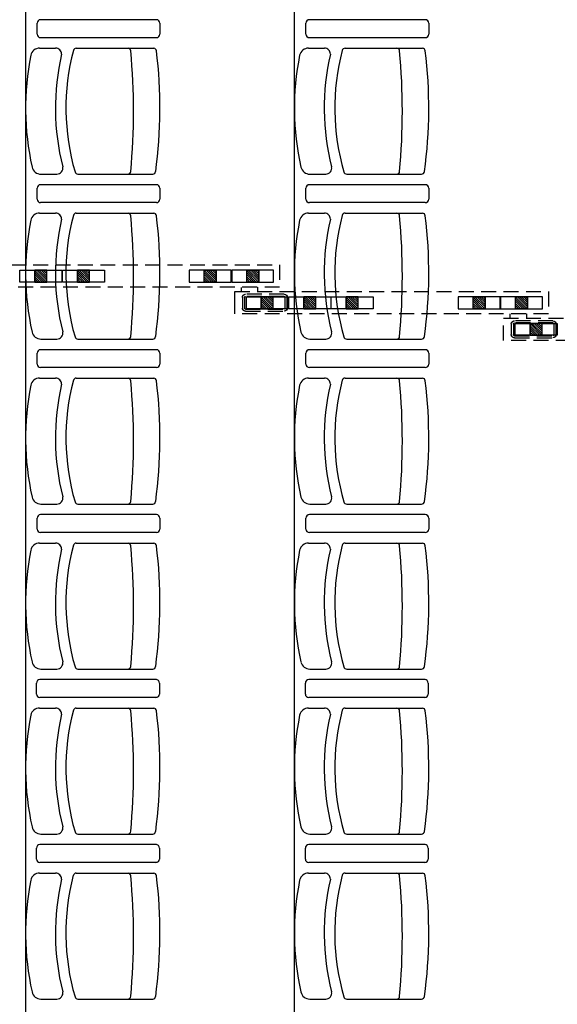
# Model space of a CAD drawing. Units: millimetres. Extents: x 178 to 96410, y -14547 to 37311.
# Drawn here: x 28933 to 30733, y 18902 to 22195 of the extents above; entities that cross this region are included whole.
import ezdxf

# ---------------------------------------------------------------- set-up
doc = ezdxf.new("R2010")
doc.units = ezdxf.units.MM
doc.linetypes.add('INTERROMPU2', pattern=[0.375, 0.25, -0.125])
doc.layers.add('JONZAC. Plancher Haut - PLAN HAUT R+2', color=251, linetype='Continuous')

# ---------------------------------------------------------------- blocks, each defined once
blk = doc.blocks.new('2014-07-17 __ Scéno Agora R+1')
for p, q in [((107.5745, 185.9876), (107.5745, 168.1711)), ((108.4745, 168.2011), (108.4745, 185.9576)), ((107.6133, 179.8199), (107.6133, 179.8568)), ((108.013, 179.8683), (107.6248, 179.8683)), ((108.013, 179.8683), (107.6248, 179.8683)), ((108.0246, 179.8568), (108.0246, 179.8199)), ((108.5133, 179.8199), (108.5133, 179.8568)), ((108.913, 179.8683), (108.5248, 179.8683)), ((108.913, 179.8683), (108.5248, 179.8683)), ((108.9246, 179.8568), (108.9246, 179.8199)), ((108.013, 179.8083), (107.6248, 179.8083)), ((108.013, 179.8083), (107.6248, 179.8083)), ((108.913, 179.8083), (108.5248, 179.8083)), ((108.913, 179.8083), (108.5248, 179.8083)), ((107.6216, 179.7732), (107.6752, 179.7732)), ((107.7443, 179.7731), (108.004, 179.7731)), ((108.5216, 179.7732), (108.5752, 179.7732)), ((108.6443, 179.7731), (108.904, 179.7731)), ((107.626, 179.3518), (107.6795, 179.3518)), ((107.7499, 179.3518), (108.0003, 179.3518)), ((108.526, 179.3518), (108.5795, 179.3518)), ((108.6499, 179.3518), (108.9003, 179.3518)), ((108.013, 179.3165), (107.6248, 179.3165)), ((108.913, 179.3165), (108.5248, 179.3165)), ((107.6133, 179.2681), (107.6133, 179.305)), ((108.0246, 179.305), (108.0246, 179.2681)), ((108.5133, 179.2681), (108.5133, 179.305)), ((108.9246, 179.305), (108.9246, 179.2681)), ((108.013, 179.2565), (107.6248, 179.2565)), ((108.913, 179.2565), (108.5248, 179.2565)), ((107.6216, 179.2214), (107.6752, 179.2214)), ((107.7443, 179.2213), (108.004, 179.2213)), ((108.5216, 179.2214), (108.5752, 179.2214)), ((108.6443, 179.2213), (108.904, 179.2213)), ((107.626, 178.8), (107.6795, 178.8)), ((107.7499, 178.8), (108.0003, 178.8)), ((108.526, 178.8), (108.5795, 178.8)), ((108.6499, 178.8), (108.9003, 178.8)), ((108.013, 178.7647), (107.6248, 178.7647)), ((108.913, 178.7647), (108.5248, 178.7647)), ((107.6133, 178.7163), (107.6133, 178.7532)), ((108.0246, 178.7532), (108.0246, 178.7163)), ((108.5133, 178.7163), (108.5133, 178.7532)), ((108.9246, 178.7532), (108.9246, 178.7163)), ((108.013, 178.7047), (107.6248, 178.7047)), ((108.913, 178.7047), (108.5248, 178.7047)), ((107.6216, 178.6696), (107.6752, 178.6696)), ((107.7443, 178.6695), (108.004, 178.6695)), ((108.5216, 178.6696), (108.5752, 178.6696)), ((108.6443, 178.6695), (108.904, 178.6695)), ((107.626, 178.2482), (107.6795, 178.2482)), ((107.7499, 178.2482), (108.0003, 178.2482)), ((108.526, 178.2482), (108.5795, 178.2482)), ((108.6499, 178.2482), (108.9003, 178.2482)), ((107.6133, 178.1645), (107.6133, 178.2014)), ((108.013, 178.2129), (107.6248, 178.2129)), ((108.013, 178.2129), (107.6248, 178.2129)), ((108.0246, 178.2014), (108.0246, 178.1645)), ((108.5133, 178.1645), (108.5133, 178.2014)), ((108.913, 178.2129), (108.5248, 178.2129)), ((108.913, 178.2129), (108.5248, 178.2129)), ((108.9246, 178.2014), (108.9246, 178.1645)), ((108.013, 178.1529), (107.6248, 178.1529)), ((108.013, 178.1529), (107.6248, 178.1529)), ((108.913, 178.1529), (108.5248, 178.1529)), ((108.913, 178.1529), (108.5248, 178.1529)), ((107.6216, 178.1178), (107.6752, 178.1178)), ((107.7443, 178.1177), (108.004, 178.1177)), ((108.5216, 178.1178), (108.5752, 178.1178)), ((108.6443, 178.1177), (108.904, 178.1177)), ((107.626, 177.6964), (107.6795, 177.6964)), ((107.7499, 177.6964), (108.0003, 177.6964)), ((108.526, 177.6964), (108.5795, 177.6964)), ((108.6499, 177.6964), (108.9003, 177.6964)), ((107.6114, 177.6128), (107.6114, 177.6497)), ((108.0111, 177.6612), (107.6229, 177.6612)), ((108.013, 177.6611), (107.6248, 177.6611)), ((108.0227, 177.6497), (108.0227, 177.6128)), ((108.5114, 177.6128), (108.5114, 177.6497)), ((108.9111, 177.6612), (108.5229, 177.6612)), ((108.913, 177.6611), (108.5248, 177.6611)), ((108.9227, 177.6497), (108.9227, 177.6128)), ((108.0111, 177.6012), (107.6229, 177.6012)), ((108.013, 177.6011), (107.6248, 177.6011)), ((108.9111, 177.6012), (108.5229, 177.6012)), ((108.913, 177.6011), (108.5248, 177.6011)), ((107.6216, 177.566), (107.6752, 177.566)), ((107.7443, 177.5659), (108.004, 177.5659)), ((108.5216, 177.566), (108.5752, 177.566)), ((108.6443, 177.5659), (108.904, 177.5659)), ((107.626, 177.1446), (107.6795, 177.1446)), ((107.7499, 177.1446), (108.0003, 177.1446)), ((108.526, 177.1446), (108.5795, 177.1446)), ((108.6499, 177.1446), (108.9003, 177.1446)), ((108.0111, 177.1093), (107.6229, 177.1093)), ((108.013, 177.1093), (107.6248, 177.1093)), ((108.9111, 177.1093), (108.5229, 177.1093)), ((108.913, 177.1093), (108.5248, 177.1093)), ((107.6114, 177.0609), (107.6114, 177.0978)), ((108.0227, 177.0978), (108.0227, 177.0609)), ((108.5114, 177.0609), (108.5114, 177.0978)), ((108.9227, 177.0978), (108.9227, 177.0609)), ((108.0111, 177.0493), (107.6229, 177.0493)), ((108.013, 177.0493), (107.6248, 177.0493)), ((108.9111, 177.0493), (108.5229, 177.0493)), ((108.913, 177.0493), (108.5248, 177.0493)), ((107.6216, 177.0141), (107.6752, 177.0141)), ((107.7443, 177.014), (108.004, 177.014)), ((108.5216, 177.0141), (108.5752, 177.0141)), ((108.6443, 177.014), (108.904, 177.014)), ((107.6259, 176.5928), (107.6795, 176.5928)), ((107.7499, 176.5928), (108.0003, 176.5928)), ((108.5259, 176.5928), (108.5795, 176.5928)), ((108.6499, 176.5928), (108.9003, 176.5928))]:
    blk.add_line(p, q)
at = {"linetype": 'INTERROMPU2', "ltscale": 0.2}
for p, q in [((107.3752, 179.0483), (108.4252, 179.0483)), ((108.4252, 179.0483), (108.4252, 178.9733)), ((108.4252, 178.9733), (107.3752, 178.9733)), ((108.2751, 178.9593), (109.3252, 178.9593)), ((109.3252, 178.9593), (109.3252, 178.8843)), ((108.3008, 178.9396), (108.3008, 178.904)), ((108.3078, 178.9396), (108.3078, 178.904)), ((108.4403, 178.9501), (108.3113, 178.9501)), ((108.4403, 178.9431), (108.3113, 178.9431)), ((108.4438, 178.904), (108.4438, 178.9396)), ((108.4508, 178.904), (108.4508, 178.9396)), ((108.3113, 178.9005), (108.4403, 178.9005)), ((108.3113, 178.8935), (108.4403, 178.8935)), ((109.3252, 178.8843), (108.2751, 178.8843)), ((109.1751, 178.7953), (109.1751, 178.8703)), ((109.1751, 178.8703), (110.2251, 178.8703)), ((109.3403, 178.8611), (109.2113, 178.8611)), ((109.2008, 178.8506), (109.2008, 178.815)), ((109.2078, 178.8506), (109.2078, 178.815)), ((109.3403, 178.8541), (109.2113, 178.8541)), ((109.3438, 178.815), (109.3438, 178.8506)), ((109.3508, 178.815), (109.3508, 178.8506)), ((110.2251, 178.7953), (109.1751, 178.7953)), ((109.2113, 178.8115), (109.3403, 178.8115)), ((109.2113, 178.8045), (109.3403, 178.8045))]:
    blk.add_line(p, q, dxfattribs=at)
at = {"ltscale": 0.2}
for p, q in [((107.556, 179.0308), (107.6962, 179.0308)), ((107.556, 178.9907), (107.556, 179.0308)), ((107.6061, 178.9907), (107.6061, 179.0308)), ((107.6461, 179.0308), (107.6061, 179.0308)), ((107.6061, 179.0308), (107.6061, 178.9907)), ((107.6453, 178.9907), (107.6061, 179.0299)), ((107.6382, 178.9907), (107.6061, 179.0228)), ((107.6461, 178.997), (107.6123, 179.0308)), ((107.6461, 178.997), (107.6123, 179.0308)), ((107.6461, 179.004), (107.6194, 179.0308)), ((107.6461, 179.0111), (107.6264, 179.0308)), ((107.6461, 179.0182), (107.6335, 179.0308)), ((107.6461, 179.0253), (107.6406, 179.0308)), ((107.6461, 178.9907), (107.6461, 179.0308)), ((107.6461, 178.9907), (107.6461, 179.0308)), ((107.6962, 179.0308), (107.6962, 178.9907)), ((107.6982, 179.0308), (107.8384, 179.0308)), ((107.6982, 178.9907), (107.6982, 179.0308)), ((107.7483, 178.9907), (107.7483, 179.0308)), ((107.7883, 179.0308), (107.7483, 179.0308)), ((107.7483, 179.0308), (107.7483, 178.9907)), ((107.7875, 178.9907), (107.7483, 179.0299)), ((107.7804, 178.9907), (107.7483, 179.0228)), ((107.7883, 178.997), (107.7545, 179.0308)), ((107.7883, 178.997), (107.7545, 179.0308)), ((107.7883, 179.004), (107.7616, 179.0308)), ((107.7883, 179.0111), (107.7686, 179.0308)), ((107.7883, 179.0182), (107.7757, 179.0308)), ((107.7883, 179.0253), (107.7828, 179.0308)), ((107.7883, 178.9907), (107.7883, 179.0308)), ((107.7883, 178.9907), (107.7883, 179.0308)), ((107.8384, 179.0308), (107.8384, 178.9907)), ((108.263, 179.0308), (108.1228, 179.0308)), ((108.1228, 179.0308), (108.1228, 178.9907)), ((108.1729, 178.9907), (108.1729, 179.0308)), ((108.1729, 178.9907), (108.1729, 179.0308)), ((108.1729, 179.0308), (108.2129, 179.0308)), ((108.2121, 178.9907), (108.1729, 179.0299)), ((108.205, 178.9907), (108.1729, 179.0228)), ((108.2129, 178.997), (108.1791, 179.0308)), ((108.2129, 178.997), (108.1791, 179.0308)), ((108.2129, 179.004), (108.1862, 179.0308)), ((108.2129, 179.0111), (108.1932, 179.0308)), ((108.2129, 179.0182), (108.2003, 179.0308)), ((108.2129, 179.0253), (108.2074, 179.0308)), ((108.2129, 178.9907), (108.2129, 179.0308)), ((108.2129, 179.0308), (108.2129, 178.9907)), ((108.263, 178.9907), (108.263, 179.0308)), ((108.4052, 179.0308), (108.265, 179.0308)), ((108.265, 179.0308), (108.265, 178.9907)), ((108.3151, 178.9907), (108.3151, 179.0308)), ((108.3151, 178.9907), (108.3151, 179.0308)), ((108.3151, 179.0308), (108.3551, 179.0308)), ((108.3543, 178.9907), (108.3151, 179.0299)), ((108.3472, 178.9907), (108.3151, 179.0228)), ((108.3551, 178.997), (108.3213, 179.0308)), ((108.3551, 178.997), (108.3213, 179.0308)), ((108.3551, 179.004), (108.3284, 179.0308)), ((108.3551, 179.0111), (108.3354, 179.0308)), ((108.3551, 179.0182), (108.3425, 179.0308)), ((108.3551, 179.0253), (108.3496, 179.0308)), ((108.3551, 178.9907), (108.3551, 179.0308)), ((108.3551, 179.0308), (108.3551, 178.9907)), ((108.4052, 178.9907), (108.4052, 179.0308)), ((107.6962, 178.9907), (107.556, 178.9907)), ((107.6311, 178.9907), (107.6061, 179.0158)), ((107.624, 178.9907), (107.6061, 179.0087)), ((107.6169, 178.9907), (107.6061, 179.0016)), ((107.6098, 178.9907), (107.6061, 178.9945)), ((107.6061, 178.9907), (107.6461, 178.9907)), ((107.8384, 178.9907), (107.6982, 178.9907)), ((107.7733, 178.9907), (107.7483, 179.0158)), ((107.7662, 178.9907), (107.7483, 179.0087)), ((107.7591, 178.9907), (107.7483, 179.0016)), ((107.7521, 178.9907), (107.7483, 178.9945)), ((107.7483, 178.9907), (107.7883, 178.9907)), ((108.1228, 178.9907), (108.263, 178.9907)), ((108.1979, 178.9907), (108.1729, 179.0158)), ((108.1908, 178.9907), (108.1729, 179.0087)), ((108.1837, 178.9907), (108.1729, 179.0016)), ((108.1766, 178.9907), (108.1729, 178.9945)), ((108.2129, 178.9907), (108.1729, 178.9907)), ((108.265, 178.9907), (108.4052, 178.9907)), ((108.3401, 178.9907), (108.3151, 179.0158)), ((108.333, 178.9907), (108.3151, 179.0087)), ((108.3259, 178.9907), (108.3151, 179.0016)), ((108.3188, 178.9907), (108.3151, 178.9945)), ((108.3551, 178.9907), (108.3151, 178.9907)), ((108.2751, 178.8843), (108.2751, 178.9593)), ((108.2962, 178.9732), (108.2962, 178.9593)), ((108.3513, 178.9733), (108.3513, 178.9594)), ((108.3138, 178.9418), (108.454, 178.9418)), ((108.3138, 178.9018), (108.3138, 178.9418)), ((108.3638, 178.9018), (108.3638, 178.9418)), ((108.4039, 178.9418), (108.3638, 178.9418)), ((108.3638, 178.9418), (108.3638, 178.9018)), ((108.403, 178.9018), (108.3638, 178.9409)), ((108.3959, 178.9018), (108.3638, 178.9339)), ((108.3889, 178.9018), (108.3638, 178.9268)), ((108.4039, 178.908), (108.37, 178.9418)), ((108.4039, 178.908), (108.37, 178.9418)), ((108.4039, 178.915), (108.3771, 178.9418)), ((108.4039, 178.9221), (108.3842, 178.9418)), ((108.4039, 178.9292), (108.3913, 178.9418)), ((108.4039, 178.9363), (108.3984, 178.9418)), ((108.4039, 178.9018), (108.4039, 178.9418)), ((108.4039, 178.9018), (108.4039, 178.9418)), ((108.454, 178.9418), (108.454, 178.9018)), ((108.456, 178.9418), (108.5962, 178.9418)), ((108.456, 178.9018), (108.456, 178.9418)), ((108.506, 178.9018), (108.506, 178.9418)), ((108.5461, 178.9418), (108.506, 178.9418)), ((108.506, 178.9418), (108.506, 178.9018)), ((108.5452, 178.9018), (108.506, 178.9409)), ((108.5381, 178.9018), (108.506, 178.9339)), ((108.5311, 178.9018), (108.506, 178.9268)), ((108.5461, 178.908), (108.5122, 178.9418)), ((108.5461, 178.908), (108.5122, 178.9418)), ((108.5461, 178.915), (108.5193, 178.9418)), ((108.5461, 178.9221), (108.5264, 178.9418)), ((108.5461, 178.9292), (108.5335, 178.9418)), ((108.5461, 178.9363), (108.5406, 178.9418)), ((108.5461, 178.9018), (108.5461, 178.9418)), ((108.5461, 178.9018), (108.5461, 178.9418)), ((108.5962, 178.9418), (108.5962, 178.9018)), ((108.5982, 178.9418), (108.7384, 178.9418)), ((108.5982, 178.9018), (108.5982, 178.9418)), ((108.6482, 178.9018), (108.6482, 178.9418)), ((108.6883, 178.9418), (108.6482, 178.9418)), ((108.6482, 178.9418), (108.6482, 178.9018)), ((108.6874, 178.9018), (108.6482, 178.9409)), ((108.6803, 178.9018), (108.6482, 178.9339)), ((108.6733, 178.9018), (108.6482, 178.9268)), ((108.6883, 178.908), (108.6544, 178.9418)), ((108.6883, 178.908), (108.6544, 178.9418)), ((108.6883, 178.915), (108.6615, 178.9418)), ((108.6883, 178.9221), (108.6686, 178.9418)), ((108.6883, 178.9292), (108.6757, 178.9418)), ((108.6883, 178.9363), (108.6828, 178.9418)), ((108.6883, 178.9018), (108.6883, 178.9418)), ((108.6883, 178.9018), (108.6883, 178.9418)), ((108.7384, 178.9418), (108.7384, 178.9018)), ((109.163, 178.9418), (109.0228, 178.9418)), ((109.0228, 178.9418), (109.0228, 178.9018)), ((109.0728, 178.9018), (109.0728, 178.9418)), ((109.0728, 178.9018), (109.0728, 178.9418)), ((109.0728, 178.9418), (109.1129, 178.9418)), ((109.112, 178.9018), (109.0728, 178.9409)), ((109.1049, 178.9018), (109.0728, 178.9339)), ((109.0978, 178.9018), (109.0728, 178.9268)), ((109.1129, 178.908), (109.079, 178.9418)), ((109.1129, 178.908), (109.079, 178.9418)), ((109.1129, 178.915), (109.0861, 178.9418)), ((109.1129, 178.9221), (109.0932, 178.9418)), ((109.1129, 178.9292), (109.1003, 178.9418)), ((109.1129, 178.9363), (109.1074, 178.9418)), ((109.1129, 178.9018), (109.1129, 178.9418)), ((109.1129, 178.9418), (109.1129, 178.9018)), ((109.163, 178.9018), (109.163, 178.9418)), ((109.3052, 178.9418), (109.165, 178.9418)), ((109.165, 178.9418), (109.165, 178.9018)), ((109.215, 178.9018), (109.215, 178.9418)), ((109.215, 178.9018), (109.215, 178.9418)), ((109.215, 178.9418), (109.2551, 178.9418)), ((109.2542, 178.9018), (109.215, 178.9409)), ((109.2471, 178.9018), (109.215, 178.9339)), ((109.2401, 178.9018), (109.215, 178.9268)), ((109.2551, 178.908), (109.2212, 178.9418)), ((109.2551, 178.908), (109.2212, 178.9418)), ((109.2551, 178.915), (109.2283, 178.9418)), ((109.2551, 178.9221), (109.2354, 178.9418)), ((109.2551, 178.9292), (109.2425, 178.9418)), ((109.2551, 178.9363), (109.2496, 178.9418)), ((109.2551, 178.9018), (109.2551, 178.9418)), ((109.2551, 178.9418), (109.2551, 178.9018)), ((109.3052, 178.9018), (109.3052, 178.9418)), ((108.454, 178.9018), (108.3138, 178.9018)), ((108.3818, 178.9018), (108.3638, 178.9197)), ((108.3747, 178.9018), (108.3638, 178.9126)), ((108.3676, 178.9018), (108.3638, 178.9055)), ((108.3638, 178.9018), (108.4039, 178.9018)), ((108.5962, 178.9018), (108.456, 178.9018)), ((108.524, 178.9018), (108.506, 178.9197)), ((108.5169, 178.9018), (108.506, 178.9126)), ((108.5098, 178.9018), (108.506, 178.9055)), ((108.506, 178.9018), (108.5461, 178.9018)), ((108.7384, 178.9018), (108.5982, 178.9018)), ((108.6662, 178.9018), (108.6482, 178.9197)), ((108.6591, 178.9018), (108.6482, 178.9126)), ((108.652, 178.9018), (108.6482, 178.9055)), ((108.6482, 178.9018), (108.6883, 178.9018)), ((109.0228, 178.9018), (109.163, 178.9018)), ((109.0908, 178.9018), (109.0728, 178.9197)), ((109.0837, 178.9018), (109.0728, 178.9126)), ((109.0766, 178.9018), (109.0728, 178.9055)), ((109.1129, 178.9018), (109.0728, 178.9018)), ((109.165, 178.9018), (109.3052, 178.9018)), ((109.233, 178.9018), (109.215, 178.9197)), ((109.2259, 178.9018), (109.215, 178.9126)), ((109.2188, 178.9018), (109.215, 178.9055)), ((109.2551, 178.9018), (109.215, 178.9018)), ((109.1961, 178.8842), (109.1961, 178.8703)), ((109.2513, 178.8843), (109.2513, 178.8704)), ((109.2137, 178.8528), (109.3539, 178.8528)), ((109.2137, 178.8128), (109.2137, 178.8528)), ((109.2638, 178.8128), (109.2638, 178.8528)), ((109.3038, 178.8528), (109.2638, 178.8528)), ((109.2638, 178.8528), (109.2638, 178.8128)), ((109.303, 178.8128), (109.2638, 178.8519)), ((109.2959, 178.8128), (109.2638, 178.8449)), ((109.2888, 178.8128), (109.2638, 178.8378)), ((109.2817, 178.8128), (109.2638, 178.8307)), ((109.2746, 178.8128), (109.2638, 178.8236)), ((109.3038, 178.819), (109.27, 178.8528)), ((109.3038, 178.819), (109.27, 178.8528)), ((109.3038, 178.8261), (109.2771, 178.8528)), ((109.3038, 178.8331), (109.2842, 178.8528)), ((109.3038, 178.8402), (109.2912, 178.8528)), ((109.3038, 178.8473), (109.2983, 178.8528)), ((109.3038, 178.8128), (109.3038, 178.8528)), ((109.3038, 178.8128), (109.3038, 178.8528)), ((109.3539, 178.8528), (109.3539, 178.8128)), ((109.3539, 178.8128), (109.2137, 178.8128)), ((109.2676, 178.8128), (109.2638, 178.8165)), ((109.2638, 178.8128), (109.3038, 178.8128))]:
    blk.add_line(p, q, dxfattribs=at)
for centre, radius, start, end in [((107.6248, 179.8568, 0), 0.0115, 90, 180.0082), ((108.013, 179.8568, 0), 0.0115, 0, 90), ((108.5248, 179.8568, 0), 0.0115, 90, 180.0082), ((108.913, 179.8568, 0), 0.0115, 0, 90), ((107.6248, 179.8199, 0), 0.0115, 179.9918, 270), ((108.013, 179.8199, 0), 0.0115, 270, 0.0077), ((108.5248, 179.8199, 0), 0.0115, 179.9918, 270), ((108.913, 179.8199, 0), 0.0115, 270, 0.0077), ((108.4674, 179.5726), 0.8928, 168.5705, 192.752), ((107.6216, 179.7432), 0.03, 90, 167.8314), ((108.476, 179.5726), 0.8014, 166.9836, 194.1614), ((107.6752, 179.7532), 0.02, 359.7402, 90), ((108.4716, 179.5726), 0.7618, 165.3068, 196.2706), ((107.7443, 179.7631), 0.01, 90, 164.4142), ((107.9171, 179.7632), 0.01, 4.6747, 84.7523), ((105.6873, 179.5625), 2.2488, 354.8592, 5.1394), ((108.0029, 179.7632), 0.01, 7.4121, 83.7465), ((106.4509, 179.5726), 1.5737, 352.2565, 7.0037), ((109.3674, 179.5726), 0.8928, 168.5705, 192.752), ((108.5216, 179.7432), 0.03, 90, 167.8314), ((109.376, 179.5726), 0.8014, 166.9836, 194.1614), ((108.5752, 179.7532), 0.02, 359.7402, 90), ((109.3716, 179.5726), 0.7618, 165.3068, 196.2706), ((108.6443, 179.7631), 0.01, 90, 164.4142), ((108.8171, 179.7632), 0.01, 4.6747, 84.7523), ((106.5873, 179.5625), 2.2488, 354.8592, 5.1394), ((108.9029, 179.7632), 0.01, 7.4121, 83.7465), ((107.3509, 179.5726), 1.5737, 352.2565, 7.0037), ((107.626, 179.3818), 0.03, 192.1686, 270), ((107.6795, 179.3718), 0.02, 270, 13.5115), ((107.7499, 179.3618), 0.01, 195.5858, 270), ((107.9171, 179.3618), 0.01, 270, 355.3253), ((108.0003, 179.3618), 0.01, 270, 352.5879), ((108.526, 179.3818), 0.03, 192.1686, 270), ((108.5795, 179.3718), 0.02, 270, 13.5115), ((108.6499, 179.3618), 0.01, 195.5858, 270), ((108.8171, 179.3618), 0.01, 270, 355.3253), ((108.9003, 179.3618), 0.01, 270, 352.5879), ((107.6248, 179.305, 0), 0.0115, 90, 180.0082), ((108.013, 179.305, 0), 0.0115, 0, 90), ((108.5248, 179.305, 0), 0.0115, 90, 180.0082), ((108.913, 179.305, 0), 0.0115, 0, 90), ((107.6248, 179.2681, 0), 0.0115, 179.9918, 270), ((108.013, 179.2681, 0), 0.0115, 270, 0.0077), ((108.5248, 179.2681, 0), 0.0115, 179.9918, 270), ((108.913, 179.2681, 0), 0.0115, 270, 0.0077), ((107.6216, 179.1914), 0.03, 90, 167.8314), ((107.6752, 179.2014), 0.02, 359.7402, 90), ((107.7443, 179.2113), 0.01, 90, 164.4142), ((107.9171, 179.2114), 0.01, 4.6747, 84.7523), ((108.0029, 179.2114), 0.01, 7.4121, 83.7465), ((108.5216, 179.1914), 0.03, 90, 167.8314), ((108.5752, 179.2014), 0.02, 359.7402, 90), ((108.6443, 179.2113), 0.01, 90, 164.4142), ((108.8171, 179.2114), 0.01, 4.6747, 84.7523), ((108.9029, 179.2114), 0.01, 7.4121, 83.7465), ((108.4674, 179.0208), 0.8928, 168.5705, 192.752), ((108.476, 179.0208), 0.8014, 166.9836, 194.1614), ((108.4716, 179.0208), 0.7618, 165.3068, 196.2706), ((105.6873, 179.0107), 2.2488, 354.8592, 5.1394), ((106.4509, 179.0208), 1.5737, 352.2565, 7.0037), ((109.3674, 179.0208), 0.8928, 168.5705, 192.752), ((109.376, 179.0208), 0.8014, 166.9836, 194.1614), ((109.3716, 179.0208), 0.7618, 165.3068, 196.2706), ((106.5873, 179.0107), 2.2488, 354.8592, 5.1394), ((107.3509, 179.0208), 1.5737, 352.2565, 7.0037), ((107.626, 178.83), 0.03, 192.1686, 270), ((107.6795, 178.82), 0.02, 270, 13.5115), ((108.526, 178.83), 0.03, 192.1686, 270), ((108.5795, 178.82), 0.02, 270, 13.5115), ((107.7499, 178.81), 0.01, 195.5858, 270), ((107.9171, 178.81), 0.01, 270, 355.3253), ((108.0003, 178.81), 0.01, 270, 352.5879), ((108.6499, 178.81), 0.01, 195.5858, 270), ((108.8171, 178.81), 0.01, 270, 355.3253), ((108.9003, 178.81), 0.01, 270, 352.5879), ((107.6248, 178.7532, 0), 0.0115, 90, 180.0082), ((108.013, 178.7532, 0), 0.0115, 0, 90), ((108.5248, 178.7532, 0), 0.0115, 90, 180.0082), ((108.913, 178.7532, 0), 0.0115, 0, 90), ((107.6248, 178.7163, 0), 0.0115, 179.9918, 270), ((108.013, 178.7163, 0), 0.0115, 270, 0.0077), ((108.5248, 178.7163, 0), 0.0115, 179.9918, 270), ((108.913, 178.7163, 0), 0.0115, 270, 0.0077), ((107.6216, 178.6396), 0.03, 90, 167.8314), ((107.6752, 178.6496), 0.02, 359.7402, 90), ((108.4716, 178.469), 0.7618, 165.3068, 196.2706), ((107.7443, 178.6595), 0.01, 90, 164.4142), ((107.9171, 178.6595), 0.01, 4.6747, 84.7523), ((105.6873, 178.4589), 2.2488, 354.8592, 5.1394), ((108.0029, 178.6596), 0.01, 7.4121, 83.7465), ((106.4509, 178.469), 1.5737, 352.2565, 7.0037), ((108.5216, 178.6396), 0.03, 90, 167.8314), ((108.5752, 178.6496), 0.02, 359.7402, 90), ((109.3716, 178.469), 0.7618, 165.3068, 196.2706), ((108.6443, 178.6595), 0.01, 90, 164.4142), ((108.8171, 178.6595), 0.01, 4.6747, 84.7523), ((106.5873, 178.4589), 2.2488, 354.8592, 5.1394), ((108.9029, 178.6596), 0.01, 7.4121, 83.7465), ((107.3509, 178.469), 1.5737, 352.2565, 7.0037), ((108.4674, 178.469), 0.8928, 168.5705, 192.752), ((108.476, 178.469), 0.8014, 166.9836, 194.1614), ((109.3674, 178.469), 0.8928, 168.5705, 192.752), ((109.376, 178.469), 0.8014, 166.9836, 194.1614), ((107.626, 178.2782), 0.03, 192.1686, 270), ((107.6795, 178.2682), 0.02, 270, 13.5115), ((108.526, 178.2782), 0.03, 192.1686, 270), ((108.5795, 178.2682), 0.02, 270, 13.5115), ((107.7499, 178.2582), 0.01, 195.5858, 270), ((107.9171, 178.2582), 0.01, 270, 355.3253), ((108.0003, 178.2582), 0.01, 270, 352.5879), ((108.6499, 178.2582), 0.01, 195.5858, 270), ((108.8171, 178.2582), 0.01, 270, 355.3253), ((108.9003, 178.2582), 0.01, 270, 352.5879), ((107.6248, 178.2014, 0), 0.0115, 90, 180.0082), ((108.013, 178.2014, 0), 0.0115, 0, 90), ((108.5248, 178.2014, 0), 0.0115, 90, 180.0082), ((108.913, 178.2014, 0), 0.0115, 0, 90), ((107.6248, 178.1645, 0), 0.0115, 179.9918, 270), ((108.013, 178.1645, 0), 0.0115, 270, 0.0077), ((108.5248, 178.1645, 0), 0.0115, 179.9918, 270), ((108.913, 178.1645, 0), 0.0115, 270, 0.0077), ((107.6216, 178.0878), 0.03, 90, 167.8314), ((108.476, 177.9172), 0.8014, 166.9836, 194.1614), ((107.6752, 178.0978), 0.02, 359.7402, 90), ((108.4716, 177.9172), 0.7618, 165.3068, 196.2706), ((107.7443, 178.1077), 0.01, 90, 164.4142), ((107.9171, 178.1077), 0.01, 4.6747, 84.7523), ((105.6873, 177.9071), 2.2488, 354.8592, 5.1394), ((108.0029, 178.1078), 0.01, 7.4121, 83.7465), ((106.4509, 177.9172), 1.5737, 352.2565, 7.0037), ((108.5216, 178.0878), 0.03, 90, 167.8314), ((109.376, 177.9172), 0.8014, 166.9836, 194.1614), ((108.5752, 178.0978), 0.02, 359.7402, 90), ((109.3716, 177.9172), 0.7618, 165.3068, 196.2706), ((108.6443, 178.1077), 0.01, 90, 164.4142), ((108.8171, 178.1077), 0.01, 4.6747, 84.7523), ((106.5873, 177.9071), 2.2488, 354.8592, 5.1394), ((108.9029, 178.1078), 0.01, 7.4121, 83.7465), ((107.3509, 177.9172), 1.5737, 352.2565, 7.0037), ((108.4674, 177.9172), 0.8928, 168.5705, 192.752), ((109.3674, 177.9172), 0.8928, 168.5705, 192.752), ((107.626, 177.7264), 0.03, 192.1686, 270), ((107.6795, 177.7164), 0.02, 270, 13.5115), ((107.7499, 177.7064), 0.01, 195.5858, 270), ((107.9171, 177.7064), 0.01, 270, 355.3253), ((108.0003, 177.7064), 0.01, 270, 352.5879), ((108.526, 177.7264), 0.03, 192.1686, 270), ((108.5795, 177.7164), 0.02, 270, 13.5115), ((108.6499, 177.7064), 0.01, 195.5858, 270), ((108.8171, 177.7064), 0.01, 270, 355.3253), ((108.9003, 177.7064), 0.01, 270, 352.5879), ((107.6229, 177.6497, 0), 0.0115, 90, 180.0082), ((108.0111, 177.6497, 0), 0.0115, 0, 90), ((108.5229, 177.6497, 0), 0.0115, 90, 180.0082), ((108.9111, 177.6497, 0), 0.0115, 0, 90), ((107.6229, 177.6128, 0), 0.0115, 179.9918, 270), ((108.0111, 177.6128, 0), 0.0115, 270, 0.0077), ((108.5229, 177.6128, 0), 0.0115, 179.9918, 270), ((108.9111, 177.6128, 0), 0.0115, 270, 0.0077), ((108.4674, 177.3654), 0.8928, 168.5705, 192.752), ((107.6216, 177.536), 0.03, 90, 167.8314), ((108.476, 177.3654), 0.8014, 166.9836, 194.1614), ((107.6752, 177.546), 0.02, 359.7402, 90), ((108.4716, 177.3654), 0.7618, 165.3068, 196.2706), ((107.7443, 177.5559), 0.01, 90, 164.4142), ((107.9171, 177.5559), 0.01, 4.6747, 84.7523), ((105.6873, 177.3553), 2.2488, 354.8592, 5.1394), ((108.0029, 177.556), 0.01, 7.4121, 83.7465), ((106.4509, 177.3654), 1.5737, 352.2565, 7.0037), ((109.3674, 177.3654), 0.8928, 168.5705, 192.752), ((108.5216, 177.536), 0.03, 90, 167.8314), ((109.376, 177.3654), 0.8014, 166.9836, 194.1614), ((108.5752, 177.546), 0.02, 359.7402, 90), ((109.3716, 177.3654), 0.7618, 165.3068, 196.2706), ((108.6443, 177.5559), 0.01, 90, 164.4142), ((108.8171, 177.5559), 0.01, 4.6747, 84.7523), ((106.5873, 177.3553), 2.2488, 354.8592, 5.1394), ((108.9029, 177.556), 0.01, 7.4121, 83.7465), ((107.3509, 177.3654), 1.5737, 352.2565, 7.0037), ((107.626, 177.1746), 0.03, 192.1686, 270), ((107.6795, 177.1646), 0.02, 270, 13.5115), ((107.7499, 177.1546), 0.01, 195.5858, 270), ((107.9171, 177.1546), 0.01, 270, 355.3253), ((108.0003, 177.1546), 0.01, 270, 352.5879), ((108.526, 177.1746), 0.03, 192.1686, 270), ((108.5795, 177.1646), 0.02, 270, 13.5115), ((108.6499, 177.1546), 0.01, 195.5858, 270), ((108.8171, 177.1546), 0.01, 270, 355.3253), ((108.9003, 177.1546), 0.01, 270, 352.5879), ((107.6229, 177.0978, 0), 0.0115, 90, 180.0082), ((108.0111, 177.0978, 0), 0.0115, 0, 90), ((108.5229, 177.0978, 0), 0.0115, 90, 180.0082), ((108.9111, 177.0978, 0), 0.0115, 0, 90), ((107.6229, 177.0609, 0), 0.0115, 179.9918, 270), ((108.0111, 177.0609, 0), 0.0115, 270, 0.0077), ((108.5229, 177.0609, 0), 0.0115, 179.9918, 270), ((108.9111, 177.0609, 0), 0.0115, 270, 0.0077), ((107.6216, 176.9841), 0.03, 90, 167.8314), ((107.6752, 176.9941), 0.02, 359.7402, 90), ((107.7443, 177.004), 0.01, 90, 164.4142), ((107.9171, 177.0041), 0.01, 4.6747, 84.7523), ((108.0029, 177.0041), 0.01, 7.4121, 83.7465), ((108.5216, 176.9841), 0.03, 90, 167.8314), ((108.5752, 176.9941), 0.02, 359.7402, 90), ((108.6443, 177.004), 0.01, 90, 164.4142), ((108.8171, 177.0041), 0.01, 4.6747, 84.7523), ((108.9029, 177.0041), 0.01, 7.4121, 83.7465), ((108.4674, 176.8135), 0.8928, 168.5705, 192.752), ((108.476, 176.8135), 0.8014, 166.9836, 194.1614), ((108.4715, 176.8135), 0.7618, 165.3068, 196.2706), ((105.6873, 176.8035), 2.2488, 354.8592, 5.1394), ((106.4509, 176.8135), 1.5737, 352.2565, 7.0037), ((109.3674, 176.8135), 0.8928, 168.5705, 192.752), ((109.376, 176.8135), 0.8014, 166.9836, 194.1614), ((109.3715, 176.8135), 0.7618, 165.3068, 196.2706), ((106.5873, 176.8035), 2.2488, 354.8592, 5.1394), ((107.3509, 176.8135), 1.5737, 352.2565, 7.0037), ((107.6259, 176.6228), 0.03, 192.1686, 270), ((107.6795, 176.6128), 0.02, 270, 13.5115), ((108.5259, 176.6228), 0.03, 192.1686, 270), ((108.5795, 176.6128), 0.02, 270, 13.5115), ((107.7499, 176.6028), 0.01, 195.5858, 270), ((107.9171, 176.6028), 0.01, 270, 355.3253), ((108.0003, 176.6028), 0.01, 270, 352.5879), ((108.6499, 176.6028), 0.01, 195.5858, 270), ((108.8171, 176.6028), 0.01, 270, 355.3253), ((108.9003, 176.6028), 0.01, 270, 352.5879)]:
    blk.add_arc(centre, radius, start, end)
at = {"linetype": 'INTERROMPU2', "ltscale": 0.2, "extrusion": (0, 0, -1)}
for centre, major_axis, start_param, end_param in [((108.3113, 178.9396), (0.0025, 0.0102), 4.475227, 6.046024), ((108.3113, 178.9396), (-0.0034, 0.00082), 6.046024, 7.61682), ((108.3113, 178.904), (-0.0102, 0.0025), 4.475227, 6.046024), ((108.3113, 178.904), (-0.0034, 0.00082), 4.475227, 6.046024), ((109.2113, 178.8506), (0.0025, 0.0102), 4.475227, 6.046024), ((109.2113, 178.8506), (-0.0034, 0.00082), 6.046024, 7.61682), ((109.2113, 178.815), (-0.0102, 0.0025), 4.475227, 6.046024), ((109.2113, 178.815), (-0.0034, 0.00082), 4.475227, 6.046024)]:
    blk.add_ellipse(centre, major_axis=major_axis, ratio=1, start_param=start_param, end_param=end_param, dxfattribs=at)
at = {"extrusion": (0, 0, -1)}
for centre, major_axis in [((108.4403, 178.9396), (-0.0102, 0.0025)), ((108.4403, 178.9396), (-0.0034, 0.00082)), ((108.4403, 178.904), (0.0025, 0.0102)), ((108.4403, 178.904), (0.00082, 0.0034)), ((109.3403, 178.8506), (-0.0102, 0.0025)), ((109.3403, 178.8506), (-0.0034, 0.00082)), ((109.3403, 178.815), (0.0025, 0.0102)), ((109.3403, 178.815), (0.00082, 0.0034))]:
    blk.add_ellipse(centre, major_axis=major_axis, ratio=1, start_param=1.333635, end_param=2.904431, dxfattribs=at)
blk = doc.blocks.new('FOND DE PLAN')
at = {"layer": 'JONZAC. Plancher Haut - PLAN HAUT R+2'}
blk.add_blockref('2014-07-17 __ Scéno Agora R+1', (4248.156, -1160.1004), dxfattribs=at)

msp = doc.modelspace()

# ---------------------------------------------------------------- block references
at = {"color": 30, "true_color": 0xf8991e, "xscale": 1000, "yscale": 1000, "zscale": 1000}
msp.add_blockref('FOND DE PLAN', (-4326778, 1002427), dxfattribs=at)

doc.saveas('drawing.dxf')
